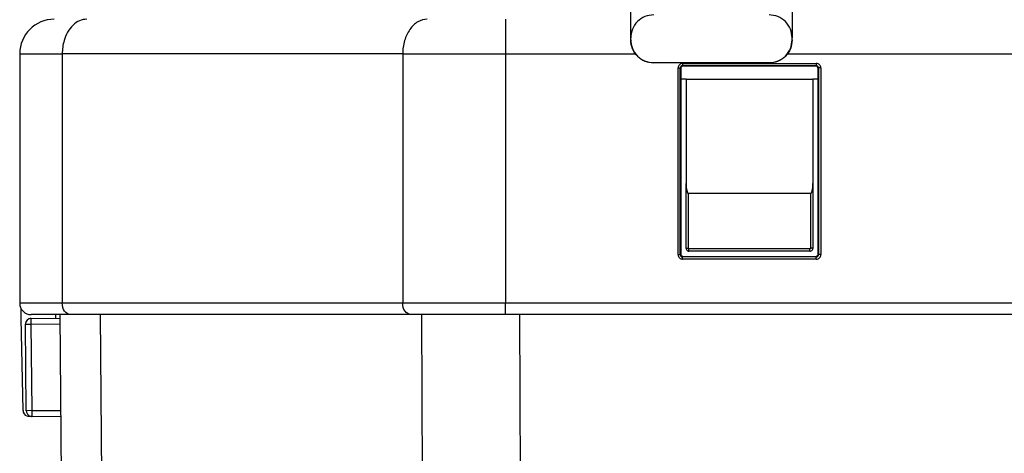
# Model space of a CAD drawing. Units: millimetres. Extents: x -1817 to 1189, y -20 to 1725.
# Drawn here: x -862 to -777, y 1454 to 1492 of the extents above; entities that cross this region are included whole.
import ezdxf

# ---------------------------------------------------------------- set-up
doc = ezdxf.new("R2010")
doc.units = ezdxf.units.MM
doc.header["$LTSCALE"] = 65.395
for name, color, linetype in [('SP300_015_00_BL30', 7, 'CONTINUOUS'), ('SP980_013_00_BL44', 7, 'CONTINUOUS'), ('SP980_014_00_BL42', 7, 'CONTINUOUS'), ('VP001_041_02_BL58', 7, 'CONTINUOUS')]:
    doc.layers.add(name, color=color, linetype=linetype)

# ---------------------------------------------------------------- blocks, each defined once
blk = doc.blocks.new('SP300_015_00_BL30', base_point=(-1224.854, 1472.511))
at = {"layer": 'SP300_015_00_BL30', "color": 7, "linetype": 'CONTINUOUS'}
for p, q in [((-862.125, 1465.963), (-862.14, 1466.803)), ((-861.964, 1457.939), (-862.125, 1465.963)), ((-859.125, 1465.957), (-859.131, 1466.26)), ((-861.454, 1457.449), (-861.239, 1457.453))]:
    blk.add_line(p, q, dxfattribs=at)
for start, end in [(181.14864, 248.63336), (248.63336, 271.14864)]:
    blk.add_arc((-861.464, 1457.949), 0.5, start, end, dxfattribs=at)
blk = doc.blocks.new('SP980_014_00_BL42', base_point=(-787.339, 810.109))
at = {"layer": 'SP980_014_00_BL42', "color": 9, "linetype": 'CONTINUOUS'}
for p, q in [((-820.118, 1491.859), (-820.118, 1490.007)), ((-820.118, 1490.007), (-820.118, 1489.859)), ((-820.118, 1489.859), (-820.118, 1488.859)), ((-862.253, 1488.86), (-858.562, 1488.86)), ((-858.562, 1488.86), (-858.563, 1467.26)), ((-829.027, 1488.859), (-858.562, 1488.86)), ((-829.027, 1488.859), (-829.028, 1467.259)), ((-829.027, 1488.859), (-820.118, 1488.859)), ((-820.118, 1488.859), (-820.118, 1467.259)), ((-820.118, 1488.859), (-808.84, 1488.858)), ((-795.666, 1488.858), (-774.618, 1488.858)), ((-804.75, 1488.037), (-797.253, 1488.037)), ((-804.75, 1488.037), (-804.75, 1487.837)), ((-804.75, 1487.837), (-793.156, 1487.837)), ((-797.253, 1488.037), (-793.156, 1488.037)), ((-793.156, 1488.037), (-793.156, 1487.837)), ((-805.15, 1471.462), (-805.149, 1487.638)), ((-805.149, 1487.638), (-804.95, 1487.638)), ((-804.95, 1471.462), (-804.95, 1487.638)), ((-792.956, 1487.637), (-792.957, 1471.461)), ((-792.756, 1487.637), (-792.956, 1487.637)), ((-792.756, 1487.637), (-792.757, 1471.461)), ((-805.15, 1471.462), (-804.95, 1471.462)), ((-793.157, 1471.261), (-804.75, 1471.262)), ((-804.75, 1471.062), (-804.75, 1471.262)), ((-793.157, 1471.062), (-804.75, 1471.062)), ((-793.157, 1471.062), (-793.157, 1471.261)), ((-792.757, 1471.461), (-792.957, 1471.461)), ((-858.563, 1467.26), (-862.253, 1467.26)), ((-829.028, 1467.259), (-858.563, 1467.26)), ((-820.118, 1467.259), (-829.028, 1467.259)), ((-774.618, 1467.258), (-820.118, 1467.259)), ((-820.118, 1466.259), (-820.118, 1467.259))]:
    blk.add_line(p, q, dxfattribs=at)
at = {"layer": 'SP980_014_00_BL42', "color": 7, "linetype": 'CONTINUOUS'}
for p, q in [((-862.253, 1488.86), (-862.253, 1467.26)), ((-804.905, 1487.593), (-804.91, 1471.502)), ((-793.201, 1487.792), (-804.705, 1487.793)), ((-792.997, 1471.501), (-793.001, 1487.592)), ((-859.299, 1466.26), (-861.254, 1466.26)), ((-859.254, 1466.26), (-859.299, 1466.26)), ((-857.856, 1466.26), (-859.254, 1466.26)), ((-856.442, 1466.26), (-857.856, 1466.26)), ((-842.526, 1466.259), (-856.442, 1466.26)), ((-828.321, 1466.259), (-842.526, 1466.259)), ((-826.906, 1466.259), (-828.321, 1466.259)), ((-826.563, 1466.259), (-826.906, 1466.259)), ((-820.118, 1466.259), (-826.563, 1466.259)), ((-774.618, 1466.258), (-820.118, 1466.259))]:
    blk.add_line(p, q, dxfattribs=at)
for centre, radius, start, end in [((-859.253, 1488.86), 3, 89.99849, 179.99849), ((-861.253, 1467.26), 1, 179.99849, 269.99849)]:
    blk.add_arc(centre, radius, start, end, dxfattribs=at)
at = {"layer": 'SP980_014_00_BL42', "color": 9, "linetype": 'CONTINUOUS'}
for centre, radius, start, end in [((-854.359, 1488.859), 4.204, 171.98955, 179.98756), ((-804.75, 1487.638), 0.4, 89.997, 179.99998), ((-804.749, 1487.637), 0.2, 90.03262, 179.96437), ((-793.156, 1487.637), 0.4, 359.997, 89.99998), ((-793.156, 1487.637), 0.2, 0.03262, 89.96437), ((-804.75, 1471.462), 0.4, 179.997, 269.99998), ((-804.75, 1471.462), 0.2, 180.03262, 269.96437), ((-793.157, 1471.461), 0.4, 269.997, 359.99998), ((-793.157, 1471.462), 0.2, 270.03262, 359.96437)]:
    blk.add_arc(centre, radius, start, end, dxfattribs=at)
for points, knots in [([(-856.441, 1491.86), (-856.651, 1491.86), (-857.09, 1491.763), (-857.888, 1491.209), (-858.255, 1490.506), (-858.401, 1490.008)], [0, 0, 0, 0, 0.219639, 0.456342, 1, 1, 1, 1]), ([(-826.906, 1491.859), (-827.187, 1491.859), (-827.791, 1491.676), (-828.482, 1490.977), (-828.926, 1489.995), (-829.027, 1489.245), (-829.027, 1488.859)], [0, 0, 0, 0, 0.209467, 0.444656, 0.71203, 1, 1, 1, 1]), ([(-857.856, 1466.26), (-858.049, 1466.26), (-858.47, 1466.557), (-858.563, 1467.014), (-858.563, 1467.26)], [0, 0, 0, 0, 0.440232, 1, 1, 1, 1]), ([(-828.321, 1466.259), (-828.514, 1466.259), (-828.934, 1466.557), (-829.028, 1467.013), (-829.028, 1467.259)], [0, 0, 0, 0, 0.440232, 1, 1, 1, 1])]:
    blk.add_open_spline(points, degree=3, knots=knots, dxfattribs=at)
blk.add_open_spline([(-858.401, 1490.008), (-858.455, 1489.824), (-858.495, 1489.635), (-858.521, 1489.445)], degree=3, dxfattribs=at)
at = {"layer": 'SP980_014_00_BL42', "color": 7, "linetype": 'CONTINUOUS'}
for points in [[(-804.894, 1487.657), (-804.901, 1487.636), (-804.905, 1487.614), (-804.905, 1487.593)], [(-804.705, 1487.793), (-804.783, 1487.793), (-804.87, 1487.73), (-804.894, 1487.657)], [(-793.137, 1487.782), (-793.158, 1487.789), (-793.18, 1487.792), (-793.201, 1487.792)], [(-793.001, 1487.592), (-793.001, 1487.67), (-793.064, 1487.757), (-793.137, 1487.782)], [(-804.91, 1471.502), (-804.91, 1471.424), (-804.848, 1471.337), (-804.774, 1471.312)], [(-804.774, 1471.312), (-804.754, 1471.305), (-804.732, 1471.301), (-804.71, 1471.301)], [(-793.196, 1471.301), (-793.119, 1471.301), (-793.032, 1471.364), (-793.007, 1471.437)], [(-793.007, 1471.437), (-793, 1471.458), (-792.997, 1471.48), (-792.997, 1471.501)]]:
    blk.add_open_spline(points, degree=3, dxfattribs=at)
blk = doc.blocks.new('SP980_013_00_BL44', base_point=(-797.573, 761.613))
at = {"layer": 'SP980_013_00_BL44', "color": 7, "linetype": 'CONTINUOUS'}
for p, q in [((-804.453, 1486.675), (-804.905, 1486.675)), ((-804.453, 1486.676), (-804.453, 1477.621)), ((-804.453, 1486.673), (-793.453, 1486.673)), ((-793.453, 1486.676), (-793.453, 1477.621)), ((-793.001, 1486.675), (-793.453, 1486.675)), ((-804.453, 1476.759), (-804.453, 1477.621)), ((-793.453, 1477.621), (-793.453, 1476.758)), ((-804.453, 1472.008), (-804.453, 1476.759)), ((-793.653, 1476.758), (-804.253, 1476.759)), ((-793.453, 1476.758), (-793.453, 1472.008)), ((-793.703, 1471.758), (-804.203, 1471.758)), ((-861.254, 1465.938), (-858.754, 1465.96)), ((-858.515, 1438.497), (-858.756, 1466.26)), ((-861.684, 1457.934), (-861.749, 1465.434)), ((-861.18, 1457.438), (-858.68, 1457.46))]:
    blk.add_line(p, q, dxfattribs=at)
at = {"layer": 'SP980_013_00_BL44', "color": 9, "linetype": 'CONTINUOUS'}
for p, q in [((-804.253, 1472.007), (-804.253, 1476.759)), ((-793.653, 1476.758), (-793.653, 1472.006)), ((-793.703, 1471.956), (-804.203, 1471.957)), ((-804.203, 1471.758), (-804.203, 1471.957)), ((-793.703, 1471.758), (-793.703, 1471.956)), ((-861.253, 1465.871), (-861.254, 1465.938)), ((-861.249, 1465.438), (-861.253, 1465.871)), ((-855.001, 1438.589), (-855.242, 1466.26)), ((-827.386, 1466.259), (-827.27, 1433.859)), ((-818.901, 1466.259), (-818.785, 1433.859)), ((-861.749, 1465.434), (-861.249, 1465.438)), ((-861.249, 1465.438), (-858.749, 1465.46)), ((-861.184, 1457.938), (-861.249, 1465.438)), ((-861.615, 1457.935), (-861.684, 1457.934)), ((-861.184, 1457.938), (-861.615, 1457.935)), ((-861.184, 1457.938), (-858.684, 1457.96)), ((-861.18, 1457.438), (-861.184, 1457.938))]:
    blk.add_line(p, q, dxfattribs=at)
at = {"layer": 'SP980_013_00_BL44', "color": 7, "linetype": 'CONTINUOUS'}
for centre, radius, start, end in [((-804.203, 1472.008), 0.25, 179.99849, 207.729), ((-804.203, 1472.008), 0.25, 207.729, 269.99849), ((-793.703, 1472.008), 0.25, 269.99849, 297.23753), ((-793.703, 1472.008), 0.25, 297.23753, 359.99849), ((-861.249, 1465.438), 0.5, 90.49849, 180.49849), ((-861.249, 1465.438), 0.5, 119.76738, 165.30541), ((-861.249, 1465.438), 0.5, 90.49849, 119.76738), ((-861.249, 1465.438), 0.5, 165.30541, 180.49849), ((-861.184, 1457.938), 0.5, 180.49849, 210.68054), ((-861.184, 1457.938), 0.5, 180.49849, 210.69824), ((-861.184, 1457.938), 0.5, 210.68054, 221.04371), ((-861.184, 1457.938), 0.5, 210.69824, 220.98993), ((-861.184, 1457.938), 0.5, 221.04371, 240.85604), ((-861.184, 1457.938), 0.5, 240.85604, 255.99942), ((-861.184, 1457.938), 0.5, 255.99942, 270.49849)]:
    blk.add_arc(centre, radius, start, end, dxfattribs=at)
for centre, start_param, end_param in [((-804.253, 1477.621), -4.712389, -3.141593), ((-793.653, 1477.621), -3.141593, -1.570796)]:
    blk.add_ellipse(centre, major_axis=(0, 0.862), ratio=0.231909, start_param=start_param, end_param=end_param, dxfattribs=at)
at = {"layer": 'SP980_013_00_BL44', "color": 9, "linetype": 'CONTINUOUS'}
for points in [[(-804.453, 1472.008), (-804.453, 1472.003), (-804.422, 1472.014), (-804.391, 1472.003), (-804.324, 1472.008), (-804.279, 1472.007), (-804.253, 1472.007)], [(-793.453, 1472.008), (-793.453, 1472.003), (-793.485, 1472.013), (-793.515, 1472.003), (-793.582, 1472.008), (-793.628, 1472.006), (-793.653, 1472.006)]]:
    blk.add_open_spline(points, degree=3, knots=[0, 0, 0, 0, 0.076361, 0.292865, 0.617851, 1, 1, 1, 1], dxfattribs=at)
for points in [[(-804.203, 1471.957), (-804.227, 1471.957), (-804.254, 1471.983), (-804.253, 1472.007)], [(-793.653, 1472.006), (-793.653, 1471.983), (-793.68, 1471.956), (-793.703, 1471.956)]]:
    blk.add_open_spline(points, degree=3, dxfattribs=at)
blk = doc.blocks.new('VP001_041_02_BL58', base_point=(-998.904, 809.49))
at = {"layer": 'VP001_041_02_BL58', "color": 7, "linetype": 'CONTINUOUS'}
for p, q in [((-809.253, 1490.238), (-809.253, 1501.449)), ((-795.253, 1501.449), (-795.253, 1490.237)), ((-809.253, 1490.088), (-809.253, 1490.238)), ((-795.253, 1490.087), (-795.253, 1490.237)), ((-797.253, 1488.087), (-807.253, 1488.088)), ((-797.253, 1488.069), (-807.253, 1488.069))]:
    blk.add_line(p, q, dxfattribs=at)
at = {"layer": 'VP001_041_02_BL58', "color": 9, "linetype": 'CONTINUOUS'}
for p, q in [((-807.253, 1488.069), (-807.253, 1488.088)), ((-797.253, 1488.087), (-797.253, 1488.069))]:
    blk.add_line(p, q, dxfattribs=at)
at = {"layer": 'VP001_041_02_BL58', "color": 7, "linetype": 'CONTINUOUS'}
for points, knots in [([(-807.253, 1492.237), (-807.513, 1492.237), (-808.039, 1492.133), (-808.704, 1491.688), (-809.149, 1491.024), (-809.253, 1490.498), (-809.253, 1490.238)], [0, 0, 0, 0, 0.250011, 0.500006, 0.749998, 1, 1, 1, 1]), ([(-795.253, 1490.237), (-795.253, 1490.497), (-795.357, 1491.023), (-795.802, 1491.688), (-796.467, 1492.133), (-796.993, 1492.237), (-797.253, 1492.237)], [0, 0, 0, 0, 0.250002, 0.499994, 0.749989, 1, 1, 1, 1]), ([(-809.253, 1490.088), (-809.253, 1489.827), (-809.149, 1489.302), (-808.704, 1488.637), (-808.039, 1488.192), (-807.513, 1488.088), (-807.253, 1488.088)], [0, 0, 0, 0, 0.250002, 0.499994, 0.749989, 1, 1, 1, 1]), ([(-807.253, 1488.069), (-807.513, 1488.069), (-808.039, 1488.173), (-808.704, 1488.618), (-809.149, 1489.283), (-809.253, 1489.809), (-809.253, 1490.069)], [0, 0, 0, 0, 0.250011, 0.500006, 0.749998, 1, 1, 1, 1]), ([(-797.253, 1488.087), (-796.993, 1488.087), (-796.467, 1488.191), (-795.802, 1488.636), (-795.357, 1489.301), (-795.253, 1489.827), (-795.253, 1490.087)], [0, 0, 0, 0, 0.250011, 0.500006, 0.749998, 1, 1, 1, 1]), ([(-795.253, 1490.068), (-795.253, 1489.808), (-795.357, 1489.282), (-795.802, 1488.618), (-796.467, 1488.173), (-796.993, 1488.069), (-797.253, 1488.069)], [0, 0, 0, 0, 0.250002, 0.499994, 0.749989, 1, 1, 1, 1])]:
    blk.add_open_spline(points, degree=3, knots=knots, dxfattribs=at)

msp = doc.modelspace()

# ---------------------------------------------------------------- block references
at = {"layer": 'SP300_015_00_BL30'}
msp.add_blockref('SP300_015_00_BL30', (-1224.854, 1472.511), dxfattribs=at)
at = {"layer": 'SP980_013_00_BL44'}
msp.add_blockref('SP980_013_00_BL44', (-797.573, 761.613), dxfattribs=at)
at = {"layer": 'SP980_014_00_BL42'}
msp.add_blockref('SP980_014_00_BL42', (-787.339, 810.109), dxfattribs=at)
at = {"layer": 'VP001_041_02_BL58'}
msp.add_blockref('VP001_041_02_BL58', (-998.904, 809.49), dxfattribs=at)

doc.saveas('drawing.dxf')
